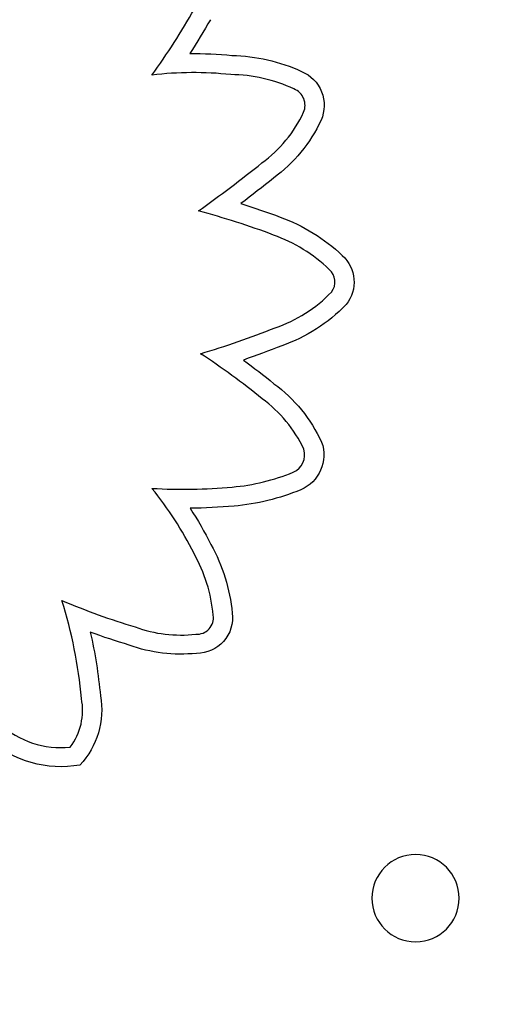
# Model space of a CAD drawing. Units: millimetres. Extents: x 56329.15 to 56337.46, y 33240.85 to 33249.61.
# Drawn here: x 56335.2 to 56335.24, y 33244.58 to 33244.67 of the extents above; entities that cross this region are included whole.
import ezdxf

# ---------------------------------------------------------------- set-up
doc = ezdxf.new("R2010")
doc.units = ezdxf.units.MM

msp = doc.modelspace()

# ---------------------------------------------------------------- linework, layer by layer
at = {"extrusion": (0, -1.615828423795831e-16, -1)}
msp.add_circle((-56335.23342484319, 33244.58592755397), 0.004000000000000001, dxfattribs=at)
for centre, radius, start, end in [((56335.15257978624, 33244.70199549026), 0.06981229313304747, 324.3115925945851, 330.2147073282333), ((56335.21311110792, 33244.62920718524), 0.03228933906890884, 83.97004195472987, 96.81158214641462), ((56335.21631531481, 33244.64712915245), 0.01418996031511826, 65.09965531873775, 89.24193453097217), ((56335.22168515541, 33244.65849730167), 0.00161984317643095, 336.9156850339697, 68.07954245279427), ((56335.2121370581, 33244.66307513333), 0.012207273423412, 306.2421035488527, 334.7203799129285), ((56335.1298921269, 33244.76535423419), 0.143441088166615, 305.6760869697977, 308.5856316106228), ((56335.19363185365, 33244.57485165433), 0.07661519739531189, 69.53078436139499, 74.93343518998334), ((56335.21538670855, 33244.63275698366), 0.014758822882579, 46.61301991196951, 70.04140429562281), ((56335.22451275586, 33244.64233426627), 0.001530759811614485, 323.1078539712033, 48.60953559871187), ((56335.21634963023, 33244.65052835362), 0.01308319348829937, 288.7908250350784, 315.8496254126045), ((56335.19206400263, 33244.70935904238), 0.07670751658882641, 286.3954875461839, 291.8106228493522), ((56335.18052544097, 33244.58431969387), 0.06122759531164719, 50.61218632719553, 57.17440538019868), ((56334.82306952072, 33243.93778764698), 0.7068304469397617, 101.0139162501096, 1.023985048166241), ((56335.21216236501, 33244.6217915052), 0.01220964294035885, 25.38508415586946, 53.77120481161801), ((56335.22154210974, 33244.62650885683), 0.001730050284830768, 293.3085675916504, 17.38494211311438), ((56335.21497578675, 33244.64257661351), 0.01908746056672785, 275.0089286388674, 292.3260215793075), ((56335.2121217398, 33244.67445533685), 0.05109366699911727, 266.8151400077778, 275.0759707512531), ((56335.18351646567, 33244.60255040025), 0.03317105647582479, 26.75373673110469, 39.03326358435946), ((56335.20044222647, 33244.6104230176), 0.0145252569846383, 5.521672066133036, 29.07927591361981), ((56335.22582707438, 33244.67124655891), 0.06313705251691401, 246.8809509344473, 253.3669624787106), ((56335.16015408222, 33244.60038170561), 0.04283910640447462, 5.122034643332994, 17.38266805024063), ((56335.21339857504, 33244.61160699985), 0.001516636275678902, 266.1623271138295, 8.099037893503978), ((56335.21190952644, 33244.62208534302), 0.01207158757294951, 249.8679492982474, 276.6003169199144), ((56335.19737727221, 33244.60312864704), 0.005550466053080942, 322.5468153218956, 11.19504445960722), ((56335.20095518924, 33244.60806329746), 0.008351141837137295, 227.8609776053857, 275.6923453999851), ((56334.82306952072, 33243.93778764698), 0.6668304469397618, 99.91932482170971, 1.023985048166241)]:
    msp.add_arc(centre, radius, start, end)
for centre, radius, start, end in [((-56335.15257978623, 33244.70199549026), 0.07156229313899452, 209.8821805693843, 212.7857922306993), ((-56335.21311110793, 33244.62920718524), 0.03403933907375612, 89.37915313692852, 95.89650985223517), ((-56335.21631531479, 33244.64712915245), 0.01593996031234938, 91.05223598775054, 114.7617552134938), ((-56335.22168515542, 33244.65849730165), 0.003369843189530164, 112.8125796417821, 203.739032742708), ((-56335.22451275586, 33244.64233426629), 0.003280759799779319, 132.0087923026558, 219.1351578482526), ((-56335.180525441, 33244.58431969389), 0.06297759527727473, 126.121557078641, 129.3450734720581), ((-56335.21497578674, 33244.64257661351), 0.02083746057090426, 247.6389762094353, 264.9882262773498), ((-56335.21212173982, 33244.67445533683), 0.05284366697725741, 264.9251275986412, 269.2929268456435), ((-56335.18351646568, 33244.60255040025), 0.03492105647204052, 146.9101133658394, 153.1888945701954), ((-56335.20044222647, 33244.61042301759), 0.01627525698531994, 151.047715163538, 174.362191897812), ((-56335.22582707437, 33244.67124655889), 0.06488705249708107, 286.6789601268923, 290.0021264465523), ((-56335.16015408223, 33244.6003817056), 0.04458910640437126, 167.1826805988896, 174.7656725802205), ((-56335.19737727221, 33244.60312864704), 0.007300466050573723, 169.5759472008249, 223.4233314623403), ((-56335.20095518924, 33244.60806329746), 0.01010114183743518, 260.1708529492832, 311.2578728263453)]:
    msp.add_arc(centre, radius, start, end, dxfattribs=at)
at = {"extrusion": (-1.232595164407831e-32, -1.615828423795831e-16, -1)}
msp.add_arc((-56335.2121370581, 33244.66307513333), 0.01395727342293381, 205.1624243736942, 233.6064847371069, dxfattribs=at)
at = {"extrusion": (1.232595164407831e-32, -1.615828423795831e-16, -1)}
for centre, radius, start, end in [((-56335.12989212703, 33244.76535423406), 0.1451910879807366, 231.4280633932777, 232.9229230314765), ((-56335.21538670855, 33244.63275698365), 0.0165088228826666, 109.9862652359297, 133.2982093005694), ((-56335.21634963022, 33244.65052835362), 0.01483319349163461, 223.7895727389235, 251.0264165134646), ((-56335.19206400265, 33244.7093590424), 0.0784575165967569, 248.2221955687445, 250.9664131862984), ((-56335.212162365, 33244.6217915052), 0.01395964293921643, 126.4320846416801, 155.0463731816093)]:
    msp.add_arc(centre, radius, start, end, dxfattribs=at)
at = {"extrusion": (-6.162975822039155e-33, -1.615828423795831e-16, -1)}
msp.add_arc((-56335.19363185366, 33244.57485165434), 0.078365197383647, 107.6760175651608, 110.4636417459081, dxfattribs=at)
at = {"extrusion": (-6.162975822039157e-33, -1.615828423795831e-16, -1)}
msp.add_arc((-56335.22154210974, 33244.62650885683), 0.003480050281579729, 160.319267522823, 246.9759462226276, dxfattribs=at)
at = {"extrusion": (3.081487911019577e-33, -1.615828423795831e-16, -1)}
msp.add_arc((-56335.21339857505, 33244.61160699985), 0.00326663626971093, 172.703205909885, 270.5989879777385, dxfattribs=at)
at = {"extrusion": (-3.081487911019579e-33, -1.615828423795831e-16, -1)}
msp.add_arc((-56335.21190952644, 33244.62208534302), 0.0138215875724311, 263.9576930848554, 289.904495396615, dxfattribs=at)

doc.saveas('drawing.dxf')
